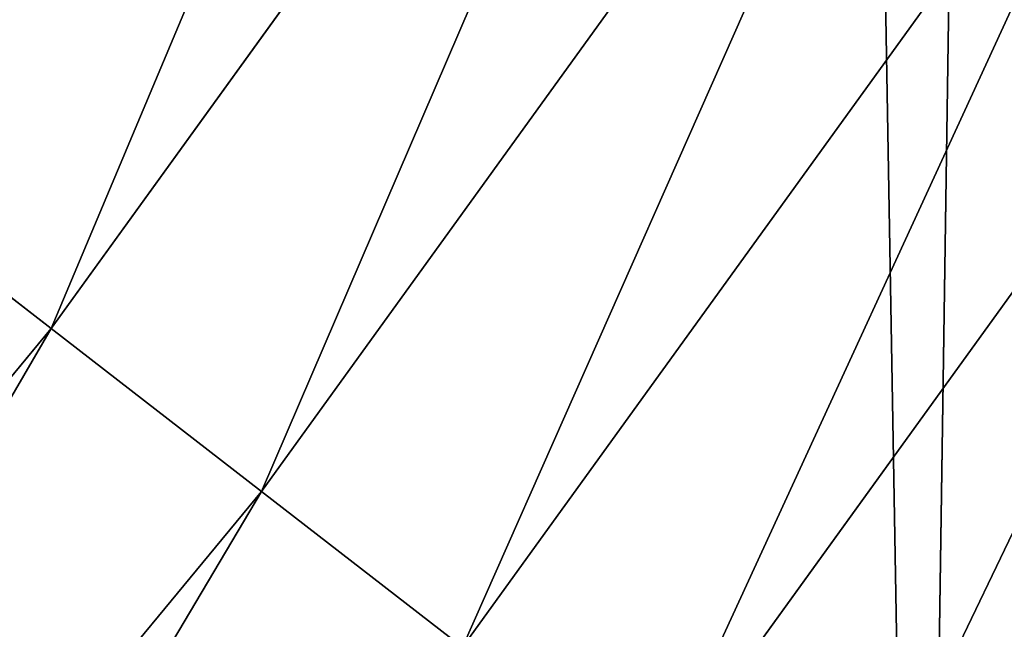
# Model space of a CAD drawing. Extents: x 2187 to 3984, y 1390 to 2039.
# Drawn here: x 3924 to 3933, y 1496 to 1501 of the extents above; entities that cross this region are included whole.
import ezdxf

# ---------------------------------------------------------------- set-up
doc = ezdxf.new("R2010")
doc.units = 0
doc.header["$LTSCALE"] = 25.4
doc.layers.get('0').update_dxf_attribs({"color": 13, "linetype": 'CONTINUOUS'})

msp = doc.modelspace()

# ---------------------------------------------------------------- linework, layer by layer
at = {"color": 0}
for p, q in [((3930.465092567801, 1506.781839663431, 459.6180095148613), (3924.372670539616, 1498.351191422083, 459.6180095148613)), ((3930.465092567801, 1506.781839663431, 459.6180095148613), (3924.372670539616, 1498.351191422083, 459.6180095148613)), ((3926.22228655627, 1496.920158988323, 458.9347795960336), (3932.359525499119, 1505.412824542498, 458.9347795960336)), ((3926.22228655627, 1496.920158988323, 458.9347795960336), (3932.359525499119, 1505.412824542498, 458.9347795960336)), ((3927.988624210715, 1495.553558326498, 457.9612932452021), (3934.168662201158, 1504.10544888407, 457.9612932452021)), ((3927.988624210715, 1495.553558326498, 457.9612932452021), (3934.168662201158, 1504.10544888407, 457.9612932452021)), ((3929.643289416419, 1494.273357703744, 456.7131993704971), (3935.863420587636, 1502.88072890636, 456.7131993704971)), ((3929.643289416419, 1494.273357703744, 456.7131993704971), (3935.863420587636, 1502.88072890636, 456.7131993704971)), ((3924.372670539616, 1498.351191422083, 459.6180095148613), (3922.469508956792, 1499.823651612299, 459.9999999999999)), ((3924.372670539616, 1498.351191422083, 459.6180095148613), (3922.469508956792, 1499.823651612299, 459.9999999999999)), ((3924.372670539616, 1498.351191422083, 459.6180095148613), (3915.41122527092, 1487.520135469714, 459.6180095148613)), ((3924.372670539616, 1498.351191422083, 459.6180095148613), (3915.41122527092, 1487.520135469714, 459.6180095148613)), ((3926.22228655627, 1496.920158988323, 458.9347795960336), (3924.372670539616, 1498.351191422083, 459.6180095148613)), ((3926.22228655627, 1496.920158988323, 458.9347795960336), (3924.372670539616, 1498.351191422083, 459.6180095148613)), ((3917.163287118506, 1485.971196310879, 458.9347795960336), (3926.22228655627, 1496.920158988323, 458.9347795960336)), ((3917.163287118506, 1485.971196310879, 458.9347795960336), (3926.22228655627, 1496.920158988323, 458.9347795960336)), ((3927.988624210715, 1495.553558326498, 457.9612932452021), (3926.22228655627, 1496.920158988323, 458.9347795960336)), ((3927.988624210715, 1495.553558326498, 457.9612932452021), (3926.22228655627, 1496.920158988323, 458.9347795960336))]:
    msp.add_line(p, q, dxfattribs=at)
at = {"color": 95}
msp.add_arc((3754.464681371949, 1629.807580783189), 229.8001152746743, 239.771179569038, 59.77117956903879, dxfattribs=at)
msp.add_arc((3754.464681371949, 1629.807580783189), 229.8001152746743, 239.771179569038, 59.77117956903879, dxfattribs=at)
msp.add_arc((3754.464681371949, 1629.807580783189), 229.8001152746743, 239.771179569038, 59.77117956903879, dxfattribs=at)
msp.add_arc((3754.464681371949, 1629.807580783189), 229.8001152746743, 239.771179569038, 59.77117956903879, dxfattribs=at)
msp.add_arc((3754.464681371949, 1629.807580783189), 229.8001152746743, 239.771179569038, 59.77117956903879, dxfattribs=at)
msp.add_arc((3754.464681371949, 1629.807580783189), 229.8001152746743, 239.771179569038, 59.77117956903879, dxfattribs=at)
msp.add_arc((3754.464681371949, 1629.807580783189), 229.8001152746743, 239.771179569038, 59.77117956903879, dxfattribs=at)
msp.add_arc((3754.464681371949, 1629.807580783189), 229.8001152746743, 239.771179569038, 59.77117956903879, dxfattribs=at)
msp.add_arc((3754.464681371949, 1629.807580783189), 229.8001152746743, 239.771179569038, 59.77117956903879, dxfattribs=at)
msp.add_arc((3754.464681371949, 1629.807580783189), 229.8001152746743, 239.771179569038, 59.77117956903879, dxfattribs=at)
msp.add_arc((3754.464681371949, 1629.807580783189), 229.8001152746743, 239.771179569038, 59.77117956903879, dxfattribs=at)
msp.add_arc((3754.464681371949, 1629.807580783189), 229.8001152746743, 239.771179569038, 59.77117956903879, dxfattribs=at)
msp.add_arc((3754.464681371949, 1629.807580783189), 229.8001152746743, 239.771179569038, 59.77117956903879, dxfattribs=at)
msp.add_arc((3754.464681371949, 1629.807580783189), 229.8001152746743, 239.771179569038, 59.77117956903879, dxfattribs=at)
msp.add_arc((3754.464681371949, 1629.807580783189), 229.8001152746743, 239.771179569038, 59.77117956903879, dxfattribs=at)
msp.add_arc((3754.464681371949, 1629.807580783189), 229.8001152746743, 239.771179569038, 59.77117956903879, dxfattribs=at)
msp.add_arc((3754.464681371949, 1629.807580783189), 229.8001152746743, 239.771179569038, 59.77117956903879, dxfattribs=at)
msp.add_arc((3754.464681371949, 1629.807580783189), 229.8001152746743, 239.771179569038, 59.77117956903879, dxfattribs=at)
msp.add_arc((3754.464681371949, 1629.807580783189), 229.8001152746743, 239.771179569038, 59.77117956903879, dxfattribs=at)
msp.add_arc((3754.464681371949, 1629.807580783189), 229.8001152746743, 239.771179569038, 59.77117956903879, dxfattribs=at)
msp.add_arc((3754.464681371949, 1629.807580783189), 229.8001152746743, 239.771179569038, 59.77117956903879, dxfattribs=at)
msp.add_arc((3754.464681371949, 1629.807580783189), 229.8001152746743, 239.771179569038, 59.77117956903879, dxfattribs=at)
msp.add_arc((3754.464681371949, 1629.807580783189), 229.8001152746743, 239.771179569038, 59.77117956903879, dxfattribs=at)
msp.add_arc((3754.464681371949, 1629.807580783189), 229.8001152746743, 239.771179569038, 59.77117956903879, dxfattribs=at)
msp.add_arc((3754.464681371949, 1629.807580783189), 229.8001152746743, 239.771179569038, 59.77117956903879, dxfattribs=at)
msp.add_arc((3754.464681371949, 1629.807580783189), 229.8001152746743, 239.771179569038, 59.77117956903879, dxfattribs=at)
msp.add_arc((3754.464681371949, 1629.807580783189), 229.8001152746743, 239.771179569038, 59.77117956903879, dxfattribs=at)
msp.add_arc((3754.464681371949, 1629.807580783189), 229.8001152746743, 239.771179569038, 59.77117956903879, dxfattribs=at)
msp.add_arc((3754.464681371949, 1629.807580783189), 229.8001152746743, 239.771179569038, 59.77117956903879, dxfattribs=at)
msp.add_arc((3754.464681371949, 1629.807580783189), 229.8001152746743, 239.771179569038, 59.77117956903879, dxfattribs=at)
msp.add_arc((3754.464681371949, 1629.807580783189), 229.8001152746743, 239.771179569038, 59.77117956903879, dxfattribs=at)
msp.add_arc((3754.464681371949, 1629.807580783189), 229.8001152746743, 239.771179569038, 59.77117956903879, dxfattribs=at)
msp.add_arc((3754.464681371949, 1629.807580783189), 229.8001152746743, 239.771179569038, 59.77117956903879, dxfattribs=at)
msp.add_arc((3754.464681371949, 1629.807580783189), 229.8001152746743, 239.771179569038, 59.77117956903879, dxfattribs=at)
msp.add_arc((3754.464681371949, 1629.807580783189), 229.8001152746743, 239.771179569038, 59.77117956903879, dxfattribs=at)
msp.add_arc((3754.464681371949, 1629.807580783189), 229.8001152746743, 239.771179569038, 59.77117956903879, dxfattribs=at)
msp.add_arc((3754.464681371949, 1629.807580783189), 229.8001152746743, 239.771179569038, 59.77117956903879, dxfattribs=at)
msp.add_arc((3754.464681371949, 1629.807580783189), 229.8001152746743, 239.771179569038, 59.77117956903879, dxfattribs=at)
msp.add_arc((3754.464681371949, 1629.807580783189), 229.8001152746743, 239.771179569038, 59.77117956903879, dxfattribs=at)
msp.add_arc((3754.464681371949, 1629.807580783189), 229.8001152746743, 239.771179569038, 59.77117956903879, dxfattribs=at)
msp.add_arc((3754.464681371949, 1629.807580783189), 229.8001152746743, 239.771179569038, 59.77117956903879, dxfattribs=at)
msp.add_arc((3754.464681371949, 1629.807580783189), 229.8001152746743, 239.771179569038, 59.77117956903879, dxfattribs=at)
msp.add_arc((3754.464681371949, 1629.807580783189), 229.8001152746743, 239.771179569038, 59.77117956903879, dxfattribs=at)
msp.add_arc((3754.464681371949, 1629.807580783189), 229.8001152746743, 239.771179569038, 59.77117956903879, dxfattribs=at)
msp.add_arc((3754.464681371949, 1629.807580783189), 229.8001152746743, 239.771179569038, 59.77117956903879, dxfattribs=at)
msp.add_arc((3754.464681371949, 1629.807580783189), 229.8001152746743, 239.771179569038, 59.77117956903879, dxfattribs=at)
msp.add_arc((3754.464681371949, 1629.807580783189), 229.8001152746743, 239.771179569038, 59.77117956903879, dxfattribs=at)
msp.add_arc((3754.464681371949, 1629.807580783189), 229.8001152746743, 239.771179569038, 59.77117956903879, dxfattribs=at)
msp.add_arc((3754.464681371949, 1629.807580783189), 229.8001152746743, 239.771179569038, 59.77117956903879, dxfattribs=at)
at = {"color": 0}
for centre, radius, start, end in [((3754.464681371949, 1629.807580783189), 229.8001152746743, 239.771179569038, 59.77117956903879), ((3754.464681371949, 1629.807580783189, 459.9999999999999), 212.4180875879361, 239.7711795690379, 59.771179569039)]:
    msp.add_arc(centre, radius, start, end, dxfattribs=at)
at = {"color": 109}
msp.add_arc((3754.464681371949, 1629.807580783189, 459.9999999999999), 212.4180875879361, 239.7711795690379, 59.771179569039, dxfattribs=at)
msp.add_arc((3754.464681371949, 1629.807580783189, 459.9999999999999), 212.4180875879361, 239.7711795690379, 59.771179569039, dxfattribs=at)
msp.add_arc((3754.464681371949, 1629.807580783189, 459.9999999999999), 212.4180875879361, 239.7711795690379, 59.771179569039, dxfattribs=at)
msp.add_arc((3754.464681371949, 1629.807580783189, 459.9999999999999), 212.4180875879361, 239.7711795690379, 59.771179569039, dxfattribs=at)
msp.add_arc((3754.464681371949, 1629.807580783189, 459.9999999999999), 212.4180875879361, 239.7711795690379, 59.771179569039, dxfattribs=at)
msp.add_arc((3754.464681371949, 1629.807580783189, 459.9999999999999), 212.4180875879361, 239.7711795690379, 59.771179569039, dxfattribs=at)
msp.add_arc((3754.464681371949, 1629.807580783189, 459.9999999999999), 212.4180875879361, 239.7711795690379, 59.771179569039, dxfattribs=at)
msp.add_arc((3754.464681371949, 1629.807580783189, 459.9999999999999), 212.4180875879361, 239.7711795690379, 59.771179569039, dxfattribs=at)
msp.add_arc((3754.464681371949, 1629.807580783189, 459.9999999999999), 212.4180875879361, 239.7711795690379, 59.771179569039, dxfattribs=at)
msp.add_arc((3754.464681371949, 1629.807580783189, 459.9999999999999), 212.4180875879361, 239.7711795690379, 59.771179569039, dxfattribs=at)
msp.add_arc((3754.464681371949, 1629.807580783189, 459.9999999999999), 212.4180875879361, 239.7711795690379, 59.771179569039, dxfattribs=at)
msp.add_arc((3754.464681371949, 1629.807580783189, 459.9999999999999), 212.4180875879361, 239.7711795690379, 59.771179569039, dxfattribs=at)
msp.add_arc((3754.464681371949, 1629.807580783189, 459.9999999999999), 212.4180875879361, 239.7711795690379, 59.771179569039, dxfattribs=at)
msp.add_arc((3754.464681371949, 1629.807580783189, 459.9999999999999), 212.4180875879361, 239.7711795690379, 59.771179569039, dxfattribs=at)
msp.add_arc((3754.464681371949, 1629.807580783189, 459.9999999999999), 212.4180875879361, 239.7711795690379, 59.771179569039, dxfattribs=at)
msp.add_arc((3754.464681371949, 1629.807580783189, 459.9999999999999), 212.4180875879361, 239.7711795690379, 59.771179569039, dxfattribs=at)
msp.add_arc((3754.464681371949, 1629.807580783189, 459.9999999999999), 212.4180875879361, 239.7711795690379, 59.771179569039, dxfattribs=at)
msp.add_arc((3754.464681371949, 1629.807580783189, 459.9999999999999), 212.4180875879361, 239.7711795690379, 59.771179569039, dxfattribs=at)
msp.add_arc((3754.464681371949, 1629.807580783189, 459.9999999999999), 212.4180875879361, 239.7711795690379, 59.771179569039, dxfattribs=at)
msp.add_arc((3754.464681371949, 1629.807580783189, 459.9999999999999), 212.4180875879361, 239.7711795690379, 59.771179569039, dxfattribs=at)
msp.add_arc((3754.464681371949, 1629.807580783189, 459.9999999999999), 212.4180875879361, 239.7711795690379, 59.771179569039, dxfattribs=at)
msp.add_arc((3754.464681371949, 1629.807580783189, 459.9999999999999), 212.4180875879361, 239.7711795690379, 59.771179569039, dxfattribs=at)
msp.add_arc((3754.464681371949, 1629.807580783189, 459.9999999999999), 212.4180875879361, 239.7711795690379, 59.771179569039, dxfattribs=at)
msp.add_arc((3754.464681371949, 1629.807580783189, 459.9999999999999), 212.4180875879361, 239.7711795690379, 59.771179569039, dxfattribs=at)
msp.add_arc((3754.464681371949, 1629.807580783189, 459.9999999999999), 212.4180875879361, 239.7711795690379, 59.771179569039, dxfattribs=at)
msp.add_arc((3754.464681371949, 1629.807580783189, 459.9999999999999), 212.4180875879361, 239.7711795690379, 59.771179569039, dxfattribs=at)
msp.add_arc((3754.464681371949, 1629.807580783189, 459.9999999999999), 212.4180875879361, 239.7711795690379, 59.771179569039, dxfattribs=at)
msp.add_arc((3754.464681371949, 1629.807580783189, 459.9999999999999), 212.4180875879361, 239.7711795690379, 59.771179569039, dxfattribs=at)
msp.add_arc((3754.464681371949, 1629.807580783189, 459.9999999999999), 212.4180875879361, 239.7711795690379, 59.771179569039, dxfattribs=at)
msp.add_arc((3754.464681371949, 1629.807580783189, 459.9999999999999), 212.4180875879361, 239.7711795690379, 59.771179569039, dxfattribs=at)
msp.add_arc((3754.464681371949, 1629.807580783189, 459.9999999999999), 212.4180875879361, 239.7711795690379, 59.771179569039, dxfattribs=at)
msp.add_arc((3754.464681371949, 1629.807580783189, 459.9999999999999), 212.4180875879361, 239.7711795690379, 59.771179569039, dxfattribs=at)
msp.add_arc((3754.464681371949, 1629.807580783189, 459.9999999999999), 212.4180875879361, 239.7711795690379, 59.771179569039, dxfattribs=at)
msp.add_arc((3754.464681371949, 1629.807580783189, 459.9999999999999), 212.4180875879361, 239.7711795690379, 59.771179569039, dxfattribs=at)
msp.add_arc((3754.464681371949, 1629.807580783189, 459.9999999999999), 212.4180875879361, 239.7711795690379, 59.771179569039, dxfattribs=at)
msp.add_arc((3754.464681371949, 1629.807580783189, 459.9999999999999), 212.4180875879361, 239.7711795690379, 59.771179569039, dxfattribs=at)
msp.add_arc((3754.464681371949, 1629.807580783189, 459.9999999999999), 212.4180875879361, 239.7711795690379, 59.771179569039, dxfattribs=at)
msp.add_arc((3754.464681371949, 1629.807580783189, 459.9999999999999), 212.4180875879361, 239.7711795690379, 59.771179569039, dxfattribs=at)
msp.add_arc((3754.464681371949, 1629.807580783189, 459.9999999999999), 212.4180875879361, 239.7711795690379, 59.771179569039, dxfattribs=at)
msp.add_arc((3754.464681371949, 1629.807580783189, 459.9999999999999), 212.4180875879361, 239.7711795690379, 59.771179569039, dxfattribs=at)
msp.add_arc((3754.464681371949, 1629.807580783189, 459.9999999999999), 212.4180875879361, 239.7711795690379, 59.771179569039, dxfattribs=at)
msp.add_arc((3754.464681371949, 1629.807580783189, 459.9999999999999), 212.4180875879361, 239.7711795690379, 59.771179569039, dxfattribs=at)
msp.add_arc((3754.464681371949, 1629.807580783189, 459.9999999999999), 212.4180875879361, 239.7711795690379, 59.771179569039, dxfattribs=at)
msp.add_arc((3754.464681371949, 1629.807580783189, 459.9999999999999), 212.4180875879361, 239.7711795690379, 59.771179569039, dxfattribs=at)
msp.add_arc((3754.464681371949, 1629.807580783189, 459.9999999999999), 212.4180875879361, 239.7711795690379, 59.771179569039, dxfattribs=at)
msp.add_arc((3754.464681371949, 1629.807580783189, 459.9999999999999), 212.4180875879361, 239.7711795690379, 59.771179569039, dxfattribs=at)
msp.add_arc((3754.464681371949, 1629.807580783189, 459.9999999999999), 212.4180875879361, 239.7711795690379, 59.771179569039, dxfattribs=at)
msp.add_arc((3754.464681371949, 1629.807580783189, 459.9999999999999), 212.4180875879361, 239.7711795690379, 59.771179569039, dxfattribs=at)

# ---------------------------------------------------------------- meshes
at = {"color": 0}
mesh = msp.add_polyface(dxfattribs=at)
corners = [(2200.848845892908, 1652.17604974355), (2200.219280990652, 1622.722215109807), (2200.061799867634, 1637.459226887199), (2201.320642138247, 1608.025571953846), (2202.577184925538, 1666.812209096993), (2203.361357581227, 1593.429689078464), (2205.239714849708, 1681.307561829299), (2206.3330415821, 1578.994544097202), (2208.825494758852, 1695.602543426849), (2210.223482853884, 1564.779454117118), (2213.319789914173, 1709.638412743994), (2215.016694738898, 1550.842831992067), (2218.704132292855, 1723.357493383024), (2220.692980901363, 1537.241946291756), (2224.956396477128, 1736.70341069886), (2227.229016263879, 1524.03268597291), (2232.050890572351, 1749.621323454563), (2234.597942855166, 1511.269330719556), (2239.958461780524, 1762.058149175734), (2242.769480175229, 1499.004327896161), (2248.646616195381, 1773.962782277795), (2251.710049624435, 1487.288077030161), (2258.07965232683, 1785.286304069794), (2261.382912485166, 1476.168722709493), (2268.218807806028, 1795.982183771799), (2271.748320889109, 1465.691956746154), (2279.022418668266, 1806.006469719856), (2282.763681149757, 1455.900830418746), (2290.446090559146, 1815.317969972802), (2294.38372878901, 1446.83557756554), (2302.442881160499, 1823.878421578787), (2306.560714538628, 1438.533449255), (2314.963493086438, 1831.65264780595), (2319.244600552212, 1431.028560713154), (2318.085321403912, 1833.632830110388), (2320.194685661134, 1834.831744599306), (2332.383266021444, 1424.351751136814), (2349.789913537813, 1851.33254293515), (2345.922721351677, 1418.530456968702), (2359.807330016756, 1413.588599155216), (2379.46162781114, 1867.043433478457), (2373.980037181436, 1409.546484850139), (2388.382604151943, 1406.42072396818), (2409.466653448354, 1882.107999389621), (2402.955847691252, 1404.224160931278), (2417.639883215711, 1402.965821888111), (2439.790913962244, 1896.519173313587), (2432.374370873631, 1402.650877623721), (2447.098763494691, 1403.280622311647), (2470.420183100514, 1910.270194426088), (2461.752555391239, 1404.852468195885), (2476.275530989141, 1407.359956224537), (2501.340091519836, 1923.354611605404), (2490.608012266497, 1410.792782591439), (2504.691103983433, 1415.136841076711), (2532.53613352704, 1935.766286458809), (2518.46693569527, 1420.374281012238), (2531.878899554596, 1426.483580633899), (2544.871882925056, 1433.439635519108), (2563.993673884272, 1947.499396202339), (2547.210451679393, 1434.785929259384), (2550.28039250249, 1436.541626540081), (2551.986041964599, 1437.510477387553), (2675.245230104387, 1497.46914327176), (2595.697954675026, 1958.548436392449), (2627.634102227499, 1968.908223508417), (2659.787134092496, 1978.573897384039), (2692.141966072209, 1987.540923487805), (2810.4196389497, 1542.981079527278), (2724.683419296821, 1995.805095050163), (2757.396227345435, 2003.362535037091), (2790.265043408169, 2010.209697968944), (2823.27444748591, 2016.343371583804), (2950.336514895362, 1570.451687064309), (2856.408953624425, 2021.760678344451), (2889.653017179345, 2026.459076788325), (2922.991042108844, 2030.436362719808), (2956.40738829028, 2033.690670244339), (3092.642016370937, 1579.42446270121), (2989.88637885752, 2036.220472643738), (3023.412307555628, 2038.024583092438), (3056.969446109194, 2039.102155214314), (3090.542051601115, 2039.452683479717), (3124.114373858166, 2039.076003442628), (3234.901256791653, 1569.745879759098), (3157.670662839972, 2037.972291817851), (3191.195176028003, 2036.142066398041), (3224.672185810924, 2033.586185810869), (3258.085986863042, 2030.305849116137), (3374.680141112196, 1541.58154147553), (3291.420903512267, 2026.302595243294), (3324.661297094159, 2021.578302269463), (3357.791573288574, 2016.13518653833), (3390.796189435639, 2009.975801620432), (3509.627121243381, 1495.39962183288), (3423.659661827275, 2003.103037115112), (3456.366572971289, 1995.520117294978), (3488.901578824266, 1987.230599593204), (3521.249415990028, 1978.238372934642), (3632.56639787139, 1434.840584044946), (3553.394908880267, 1968.547655911367), (3585.322976834003, 1958.162994803594), (3617.01864119246, 1947.08926144683), (3648.467032326194, 1935.331650946309), (3637.371728466466, 1432.069071645144), (3638.770750956428, 1431.255301911194), (3651.729744729603, 1424.250713290646), (3679.653396610861, 1922.895679239796), (3665.110898394016, 1418.090801930435), (3678.85922591901, 1412.800880227636), (3692.918232477782, 1408.402685605211), (3710.563103348842, 1909.787180509818), (3707.230146596731, 1404.914291188274), (3721.736157550847, 1402.350031537741), (3741.181651632936, 1896.012304446675), (3736.376657029589, 1400.72044374655), (3751.091484080225, 1400.032224140478), (3771.494677149392, 1881.577513363332), (3765.82017232208, 1400.288200761511), (3780.502198415877, 1401.487321746806), (3801.487958916669, 1866.489579163756), (3795.077230767109, 1403.624659651023), (3809.485377441512, 1406.691431694257), (3831.145117568284, 1850.756804739072), (3823.667432273864, 1410.675035852361), (3837.565118158815, 1415.55910264137), (3860.092639962409, 1834.583260290783), (3851.121326524024, 1421.323562383217), (3864.280352001516, 1427.944727676352), (3870.158611787467, 1828.359859655185), (3876.988121333002, 1435.395390732349), (3882.642194384294, 1820.539377131422), (3889.192415568493, 1443.644935178549), (3894.599068086164, 1811.935136744621), (3900.843084645164, 1452.6594618673), (3905.980099534291, 1802.582495164138), (3911.892253464715, 1462.401928174829), (3916.738521629235, 1792.519884400359), (3922.29451862243, 1472.832300217326), (3926.830125706932, 1781.788653879339), (3932.007134979493, 1483.90771735876), (3936.213443201586, 1770.432900529128), (3940.990191311946, 1495.582668334428), (3944.849916048893, 1758.499287576045), (3949.20677431446, 1507.809178266501), (3952.704055129409, 1746.036852795465), (3956.623120285026, 1520.537005803091), (3959.743586100944, 1733.096807005086), (3963.208753867249, 1533.713849570738), (3965.939582020759, 1719.732323628692), (3968.936613280125, 1547.285563091978), (3971.266582212584, 1705.998320195149), (3973.783161520706, 1561.196377284829), (3975.702696889993, 1691.9512326705), (3977.728483082687, 1575.389129629911), (3979.229697106232, 1677.648783550474), (3980.756365793506, 1589.805499063504), (3981.833089660877, 1663.149744666372), (3982.854367433621, 1604.386245631302), (3983.50217665549, 1648.513695679002), (3984.013866864275, 1619.071453918098), (3984.230099453595, 1633.800779253075)]
mesh.append_faces([[corners[k] for k in face] for face in [(0, 1, 2), (160, 159, 161)]], dxfattribs={"vtx0": -1, "color": 0})
mesh.append_faces([[corners[k] for k in face] for face in [(1, 0, 3), (3, 4, 5), (5, 6, 7), (7, 8, 9), (9, 10, 11), (11, 12, 13), (13, 14, 15), (15, 16, 17), (17, 18, 19), (19, 20, 21), (21, 22, 23), (23, 24, 25), (25, 26, 27), (27, 28, 29), (29, 30, 31), (31, 32, 33), (33, 35, 36), (36, 37, 38), (38, 37, 39), (39, 40, 41), (41, 40, 42), (42, 43, 44), (44, 43, 45), (45, 46, 47), (47, 46, 48), (48, 49, 50), (50, 49, 51), (51, 52, 53), (53, 52, 54), (54, 55, 56), (56, 55, 57), (57, 55, 58), (58, 59, 60), (60, 59, 61), (61, 59, 62), (62, 59, 63), (63, 67, 68), (68, 72, 73), (73, 77, 78), (78, 83, 84), (84, 88, 89), (89, 93, 94), (94, 98, 99), (99, 103, 104), (104, 103, 105), (105, 103, 106), (106, 107, 108), (108, 107, 109), (109, 107, 110), (110, 111, 112), (112, 111, 113), (113, 114, 115), (115, 114, 116), (116, 117, 118), (118, 117, 119), (119, 120, 121), (121, 120, 122), (122, 123, 124), (124, 123, 125), (125, 126, 127), (127, 126, 128), (128, 129, 130), (130, 131, 132), (132, 133, 134), (134, 135, 136), (136, 137, 138), (138, 139, 140), (140, 141, 142), (142, 143, 144), (144, 145, 146), (146, 147, 148), (148, 149, 150), (150, 151, 152), (152, 153, 154), (154, 155, 156), (156, 157, 158), (158, 159, 160)]], dxfattribs={"vtx0": -1, "vtx1": -1, "color": 0})
mesh.append_faces([[corners[k] for k in face] for face in [(3, 0, 4), (5, 4, 6), (7, 6, 8), (9, 8, 10), (11, 10, 12), (13, 12, 14), (15, 14, 16), (17, 16, 18), (19, 18, 20), (21, 20, 22), (23, 22, 24), (25, 24, 26), (27, 26, 28), (29, 28, 30), (31, 30, 32), (33, 32, 34), (33, 34, 35), (36, 35, 37), (39, 37, 40), (42, 40, 43), (45, 43, 46), (48, 46, 49), (51, 49, 52), (54, 52, 55), (58, 55, 59), (63, 59, 64), (63, 64, 65), (63, 65, 66), (63, 66, 67), (68, 67, 69), (68, 69, 70), (68, 70, 71), (68, 71, 72), (73, 72, 74), (73, 74, 75), (73, 75, 76), (73, 76, 77), (78, 77, 79), (78, 79, 80), (78, 80, 81), (78, 81, 82), (78, 82, 83), (84, 83, 85), (84, 85, 86), (84, 86, 87), (84, 87, 88), (89, 88, 90), (89, 90, 91), (89, 91, 92), (89, 92, 93), (94, 93, 95), (94, 95, 96), (94, 96, 97), (94, 97, 98), (99, 98, 100), (99, 100, 101), (99, 101, 102), (99, 102, 103), (106, 103, 107), (110, 107, 111), (113, 111, 114), (116, 114, 117), (119, 117, 120), (122, 120, 123), (125, 123, 126), (128, 126, 129), (130, 129, 131), (132, 131, 133), (134, 133, 135), (136, 135, 137), (138, 137, 139), (140, 139, 141), (142, 141, 143), (144, 143, 145), (146, 145, 147), (148, 147, 149), (150, 149, 151), (152, 151, 153), (154, 153, 155), (156, 155, 157), (158, 157, 159)]], dxfattribs={"vtx0": -1, "vtx2": -1, "color": 0})
mesh = msp.add_polyface(dxfattribs=at)
corners = [(3442.283997554392, 1739.263749923012, 459.9999999999997), (3516.657170568332, 1666.750872798369, 459.9999999999997), (3427.999552022337, 1696.07157678522, 459.9999999999997), (3521.95677807924, 1712.914497011752, 459.9999999999997), (3462.761949545205, 1801.183356526549, 459.9999999999997), (3530.799530075273, 1739.652508954187, 459.9999999999997), (3451.126749550425, 1766.001761865447, 459.9999999999997), (3548.388538397316, 1772.865069770019, 459.9999999999997), (2217.846361109057, 1646.446030791162, 459.9999999999999), (2217.846361109052, 1618.646252533895, 459.9999999999999), (2217.391325853872, 1632.546141662524, 459.9999999999999), (2219.209518343801, 1604.805884864464, 459.9999999999999), (2219.209518343795, 1660.286398460594, 459.9999999999999), (2221.474960309539, 1674.007978091652, 459.9999999999999), (2221.474960309537, 1591.084305233398, 459.9999999999999), (2224.63298603598, 1577.540271551267, 459.9999999999999), (2224.632986035976, 1687.552011773791, 459.9999999999999), (2228.67007237214, 1700.860501875454, 459.9999999999999), (2228.670072372136, 1564.2317814496, 459.9999999999999), (2233.568931894551, 1551.215823926178, 459.9999999999999), (2233.568931894545, 1713.876459398874, 459.9999999999999), (2239.308586934615, 1726.544148015695, 459.9999999999999), (2239.308586934622, 1538.548135309367, 459.9999999999999), (2245.864459408329, 1738.809322738467, 459.9999999999999), (2245.864459408338, 1526.282960586585, 459.9999999999999), (2253.208476063249, 1750.619462206061, 459.9999999999999), (2253.208476063255, 1514.472821119002, 459.9999999999999), (2261.309188692604, 1761.923993588134, 459.9999999999999), (2255.457651987695, 1511.334099751512, 459.9999999999999), (2261.30918869261, 1503.168289736929, 459.9999999999999), (2270.131908801266, 1772.674509145811, 459.9999999999999), (2270.131908801267, 1492.417774179245, 459.9999999999999), (2279.638856147244, 1782.824973521031, 459.9999999999999), (2279.638856147249, 1482.267309804026, 459.9999999999999), (2289.789320522467, 1792.331920867003, 459.9999999999999), (2289.789320522463, 1472.760362458052, 459.9999999999999), (2300.539836080146, 1463.93764234939, 459.9999999999999), (2300.539836080141, 1801.154640975669, 459.9999999999999), (2311.844367462217, 1809.25535360502, 459.9999999999999), (2311.844367462223, 1455.836929720035, 459.9999999999999), (2323.650689965219, 1816.605981436548, 459.9999999999999), (2323.654506929814, 1448.492913065106, 459.9999999999999), (2327.001107485049, 1818.70685169139, 459.9999999999999), (2335.91968165258, 1441.937040591406, 459.9999999999999), (2328.721677520954, 1819.684784420733, 459.9999999999999), (2358.090067331393, 1836.059109353449, 459.9999999999999), (2348.587370269401, 1436.197385551327, 459.9999999999999), (2361.603327792822, 1431.298526028925, 459.9999999999999), (2387.429037805216, 1851.59381521916, 459.9999999999999), (2374.91181789449, 1427.261439692764, 459.9999999999999), (2388.455851576626, 1424.103413966318, 459.9999999999999), (2417.097581830933, 1866.489444450329, 459.9999999999999), (2402.177431207685, 1421.837972000578, 459.9999999999999), (2416.01779887711, 1420.474814765837, 459.9999999999999), (2429.917688005752, 1420.019779510649, 459.9999999999999), (2447.081780777518, 1880.739008946456, 459.9999999999999), (2443.817577134381, 1420.474814765839, 459.9999999999999), (2457.657944803817, 1421.837972000577, 459.9999999999999), (2477.367567928355, 1894.335823700339, 459.9999999999999), (2471.379524434875, 1424.103413966321, 459.9999999999999), (2484.923558117012, 1427.261439692765, 459.9999999999999), (2507.940735080459, 1907.273509934269, 459.9999999999999), (2498.232048218679, 1431.298526028926, 459.9999999999999), (2511.248005742098, 1436.197385551325, 459.9999999999999), (2538.78693921004, 1919.545998092534, 459.9999999999999), (2523.915694358914, 1441.937040591403, 459.9999999999999), (2536.180869081687, 1448.492913065107, 459.9999999999999), (2538.559636803945, 1449.862364690843, 459.9999999999999), (2541.673201898981, 1451.643010666003, 459.9999999999999), (2569.891709201358, 1931.147530688883, 459.9999999999999), (2543.883496020743, 1452.898512092645, 459.9999999999999), (2591.616249596469, 1781.831288206442, 459.9999999999999), (2668.643271221657, 1513.587129225, 459.9999999999999), (2601.795636203003, 1755.450791205607, 459.9999999999999), (2648.067878926235, 1773.305763680774, 459.9999999999999), (2698.061801856707, 1643.743484055711, 459.9999999999999), (2805.952932988247, 1559.817984806097, 459.9999999999999), (2729.548201502861, 1655.893074521572, 459.9999999999999), (2761.125412562416, 1986.384210502874, 459.9999999999999), (2793.625631966353, 1993.154588150642, 459.9999999999999), (2826.264862806683, 1999.219477675554, 459.9999999999999), (2888.345950758541, 1695.266636403343, 460.0000000000001), (2948.105679357425, 1587.727572405347, 459.9999999999999), (2867.107156824412, 1861.061360066826, 460.0000000000001), (2859.027792791372, 2004.576033809594, 459.9999999999999), (2921.821556627839, 1699.554960417328, 460.0000000000001), (2929.780994499871, 1770.449311609472, 460.0000000000001), (2936.83069404796, 1769.929903032491, 460.0000000000001), (2942.345168990018, 1767.935018186921, 460.0000000000001), (2947.779736910191, 1764.320608705527, 460.0000000000001), (2968.544359682575, 1742.209073169544, 460.0000000000001), (3092.685221471074, 1596.8437329165, 459.9999999999999), (2997.367856359913, 1709.232664611053, 460.0000000000001), (3037.402871487382, 1714.36126833048, 460.0000000000001), (3057.339164794437, 2021.723040321273, 459.9999999999999), (3090.53528120967, 2022.069637701329, 459.9999999999999), (3123.731117566278, 2021.697181820134, 459.9999999999999), (3147.512659632597, 1714.609526499825, 460.0000000000001), (3237.217763278624, 1587.010486305724, 459.9999999999999), (3274.05682422045, 1702.424709336576, 460.0000000000001), (3379.230312917752, 1558.396082148826, 459.9999999999999), (3276.756061744506, 1730.457362837209, 460.0000000000001), (3284.18944367908, 1840.964590366684, 460.0000000000001), (3286.899609290278, 1869.110736391617, 460.0000000000001), (3289.161442500768, 2009.067016857024, 459.9999999999999), (3322.0290724885, 2004.395702931846, 459.9999999999999), (3354.787819964422, 1999.013627253634, 459.9999999999999), (3387.422316566769, 1992.923314756739, 459.9999999999999), (3387.114486119574, 1679.930546991865, 459.9999999999997), (3439.598188249884, 1838.62660167859, 459.9999999999997), (3419.91725222447, 1986.127622636031, 459.9999999999999), (3452.257382339803, 1978.629739006561, 459.9999999999999), (3557.267091008722, 1799.711332772968, 459.9999999999997), (3484.427534940129, 1970.433181407823, 459.9999999999999), (3516.412617795672, 1961.541795153588, 459.9999999999999), (3548.197625499829, 1951.959751527897, 459.9999999999999), (3579.767646508794, 1941.691545828183, 459.9999999999999), (3516.308953442381, 1511.484659934871, 459.9999999999999), (3507.814418572296, 1640.012860855923, 459.9999999999997), (3640.757801689311, 1450.182017603124, 459.9999999999999), (3611.107870137094, 1930.741995256339, 459.9999999999999), (3642.20359350591, 1919.116236658776, 459.9999999999999), (3646.083767455644, 1447.110224753441, 459.9999999999999), (3673.040228440628, 1906.819724116571, 459.9999999999999), (3647.52181315353, 1446.273750463721, 459.9999999999999), (3659.754472865961, 1439.672312252418, 459.9999999999999), (3672.392696231381, 1433.885062451061, 459.9999999999999), (3685.382364437101, 1428.93678295177, 459.9999999999999), (3703.603308314829, 1893.858226386704, 459.9999999999999), (3698.667853729644, 1424.848663047044, 459.9999999999999), (3712.192273604231, 1421.638208693927, 459.9999999999999), (3733.87849483703, 1880.237824195772, 459.9999999999999), (3725.897710418664, 1419.319167550841, 459.9999999999999), (3739.7254753884, 1417.901470107984, 459.9999999999999), (3763.851584777406, 1865.96490738723, 459.9999999999999), (3753.61635590096, 1417.391187163455, 459.9999999999999), (3767.510869073423, 1417.790503827171, 459.9999999999999), (3793.508516630997, 1851.046171923727, 459.9999999999999), (3781.349516467263, 1419.097710163855, 459.9999999999999), (3795.073038869789, 1421.307208515306, 459.9999999999999), (3822.83219906688, 1835.490302715748, 459.9999999999999), (3808.6226700512, 1424.409537470367, 459.9999999999999), (3821.940388410599, 1428.391412380176, 459.9999999999999), (3834.969165433403, 1433.235782245055, 459.9999999999999), (3851.284870838027, 1819.593240946599, 459.9999999999999), (3847.653209896185, 1438.921902729533, 459.9999999999999), (3859.938206773261, 1445.425424992732, 459.9999999999999), (3861.409408112833, 1813.344600672501, 459.9999999999999), (3871.771549821974, 1452.718499953894, 459.9999999999999), (3873.18226352291, 1805.954052853295, 459.9999999999999), (3883.102566850714, 1460.769897546375, 459.9999999999999), (3884.448610542832, 1797.812408368033, 459.9999999999999), (3893.882736704984, 1469.545140449609, 459.9999999999999), (3895.158346422556, 1788.951341418481, 459.9999999999999), (3904.065897042464, 1479.006651726295, 459.9999999999999), (3905.265610428839, 1779.408796453699, 459.9999999999999), (3913.608442007241, 1489.113915732581, 459.9999999999999), (3914.727121705519, 1769.225636116214, 459.9999999999999), (3922.469508956792, 1499.823651612299, 459.9999999999999), (3923.502364608768, 1758.44546626195, 459.9999999999999), (3928.515816640442, 1508.190487167024, 459.9999999999999), (3931.553762201249, 1747.114449233213, 459.9999999999999), (3930.61115344205, 1511.089998632223, 459.9999999999999), (3937.998511691412, 1522.864712564767, 459.9999999999999), (3938.846837162399, 1735.281106184496, 459.9999999999999), (3944.59994990272, 1535.097372277198, 459.9999999999999), (3945.350359425602, 1722.996109307421, 459.9999999999999), (3950.387199704071, 1547.735595642623, 459.9999999999999), (3951.036479910077, 1710.312064844649, 459.9999999999999), (3955.335479203362, 1560.725263848337, 459.9999999999999), (3955.880849774966, 1697.283287821838, 459.9999999999999), (3959.423599108091, 1574.010753140881, 459.9999999999999), (3959.862724684765, 1683.965569462435, 459.9999999999999), (3962.634053461211, 1587.535173015471, 459.9999999999999), (3962.965053639828, 1670.415938281024, 459.9999999999999), (3964.953094604297, 1601.2406098299, 459.9999999999999), (3965.174551991277, 1656.692415878501, 459.9999999999999), (3966.370792047146, 1615.068374799635, 459.9999999999999), (3966.481758327961, 1642.853768484663, 459.9999999999999), (3966.881074991685, 1628.959255312194, 459.9999999999999), (2601.240452635773, 1942.072665007569, 459.9999999999999), (2715.540761717314, 1829.649777708902, 459.9999999999999), (2632.818462637439, 1952.316275656776, 459.9999999999999), (2664.610924772971, 1961.873556973057, 459.9999999999999), (2696.6029240014, 1970.740025275932, 459.9999999999999), (2728.779451671407, 1978.9115209713, 459.9999999999999), (2725.720148323847, 1803.269280708067, 459.9999999999999), (2679.554278572389, 1785.455354146635, 459.9999999999999), (2919.740752761619, 1769.637292285065, 460.0000000000001), (2912.955156977301, 1768.768037417366, 460.0000000000001), (2891.899051596412, 2009.221743590609, 459.9999999999999), (2937.564259718239, 1870.087123109774, 460.0000000000001), (2924.863218076723, 2013.154427541216, 459.9999999999999), (2957.904827500742, 2016.372240691325, 459.9999999999999), (2960.651120327605, 1871.909495158361, 460.0000000000001), (2991.008378805449, 2018.873673443638, 459.9999999999999), (2976.757868511886, 1870.567448173758, 460.0000000000001), (2988.395691123328, 1865.750452203366, 460.0000000000001), (2998.075775014182, 1857.147977294536, 460.0000000000001), (3024.158341868605, 2020.65755228186, 459.9999999999999), (3005.072532298775, 1845.601035461144, 460.0000000000001), (3008.660375091425, 1831.95063871713, 460.0000000000001), (3009.117907882467, 1822.939042467265, 460.0000000000001), (3013.015729194804, 1744.112664547086, 460.0000000000001), (3194.416856962494, 1849.608707295948, 460.0000000000001), (3274.395726521783, 1804.680564763933, 460.0000000000001), (3190.865228641369, 1812.723636900391, 460.0000000000001), (3156.911100447597, 2020.605847410782, 459.9999999999999), (3163.533235382662, 1880.989567114892, 460.0000000000001), (3190.059663874453, 2018.79614645931, 459.9999999999999), (3223.161256607706, 2016.268927964588, 459.9999999999999), (3256.200349443929, 2013.025377539951, 459.9999999999999), (3188.165991117314, 1784.690983399771, 460.0000000000001), (3183.805684347684, 1739.407466206447, 460.0000000000001), (3271.696488997728, 1776.647911263312, 460.0000000000001), (2980.764344386426, 1783.658257413107, 460.0000000000001), (2981.565157950915, 1774.82713857799, 460.0000000000001), (2970.804215382937, 1780.201893487097, 460.0000000000001), (2989.223383895583, 1788.06463466736, 460.0000000000001), (2990.511470058631, 1768.587703738087, 460.0000000000001), (2996.181333910422, 1793.421025249836, 460.0000000000001), (3000.157033281468, 1759.133056537681, 460.0000000000001), (3001.638194430917, 1799.727429160565, 460.0000000000001), (3005.606817552207, 1806.827437688981, 460.0000000000001), (3008.100055369394, 1814.564642124548, 460.0000000000001)]
mesh.append_faces([[corners[k] for k in face] for face in [(0, 1, 2), (4, 5, 6), (8, 9, 10), (177, 178, 179), (186, 77, 187), (188, 85, 189), (204, 205, 206), (212, 101, 213), (215, 216, 217)]], dxfattribs={"vtx0": -1, "color": 0})
mesh.append_faces([[corners[k] for k in face] for face in [(9, 8, 11), (11, 13, 14), (14, 13, 15), (15, 17, 18), (18, 17, 19), (19, 21, 22), (22, 23, 24), (24, 25, 26), (26, 27, 28), (28, 27, 29), (29, 30, 31), (31, 32, 33), (33, 34, 35), (35, 34, 36), (36, 38, 39), (39, 40, 41), (41, 42, 43), (43, 45, 46), (46, 45, 47), (47, 48, 49), (49, 48, 50), (50, 51, 52), (52, 51, 53), (53, 51, 54), (54, 55, 56), (56, 55, 57), (57, 58, 59), (59, 58, 60), (60, 61, 62), (62, 61, 63), (63, 64, 65), (65, 64, 66), (66, 64, 67), (67, 64, 68), (68, 69, 70), (70, 71, 72), (72, 75, 76), (76, 81, 82), (81, 80, 83), (82, 90, 91), (91, 97, 98), (98, 99, 100), (108, 107, 109), (109, 111, 112), (117, 1, 119), (119, 121, 122), (122, 123, 124), (124, 123, 125), (125, 123, 126), (126, 123, 127), (127, 128, 129), (129, 128, 130), (130, 131, 132), (132, 131, 133), (133, 134, 135), (135, 134, 136), (136, 137, 138), (138, 137, 139), (139, 140, 141), (141, 140, 142), (142, 140, 143), (143, 144, 145), (145, 144, 146), (146, 147, 148), (148, 149, 150), (150, 151, 152), (152, 153, 154), (154, 155, 156), (156, 157, 158), (158, 159, 160), (160, 161, 162), (162, 161, 163), (163, 164, 165), (165, 166, 167), (167, 168, 169), (169, 170, 171), (171, 172, 173), (173, 174, 175), (175, 176, 177), (180, 71, 69), (71, 180, 181), (181, 185, 186), (190, 83, 84), (83, 190, 191), (191, 193, 194), (194, 195, 196), (196, 195, 197), (197, 195, 198), (198, 199, 200), (200, 199, 201), (201, 199, 202), (203, 199, 93), (207, 97, 96), (97, 207, 208), (208, 209, 103), (216, 218, 219), (219, 220, 221), (221, 222, 203)]], dxfattribs={"vtx0": -1, "vtx1": -1, "color": 0})
mesh.append_faces([[corners[k] for k in face] for face in [(70, 69, 71), (76, 77, 78), (76, 80, 81), (82, 85, 86), (91, 93, 94), (91, 96, 97), (100, 101, 102), (100, 103, 104), (100, 107, 108), (119, 1, 3), (119, 5, 7), (119, 112, 116), (77, 186, 185), (202, 199, 203), (205, 102, 101)]], dxfattribs={"vtx0": -1, "vtx1": -1, "vtx2": -1, "color": 0})
mesh.append_faces([[corners[k] for k in face] for face in [(1, 0, 3), (5, 4, 7), (11, 8, 12), (11, 12, 13), (15, 13, 16), (15, 16, 17), (19, 17, 20), (19, 20, 21), (22, 21, 23), (24, 23, 25), (26, 25, 27), (29, 27, 30), (31, 30, 32), (33, 32, 34), (36, 34, 37), (36, 37, 38), (39, 38, 40), (41, 40, 42), (43, 42, 44), (43, 44, 45), (47, 45, 48), (50, 48, 51), (54, 51, 55), (57, 55, 58), (60, 58, 61), (63, 61, 64), (68, 64, 69), (72, 71, 73), (72, 73, 74), (72, 74, 75), (76, 75, 77), (76, 78, 79), (76, 79, 80), (83, 80, 84), (82, 81, 85), (82, 86, 87), (82, 87, 88), (82, 88, 89), (82, 89, 90), (91, 90, 92), (91, 92, 93), (91, 94, 95), (91, 95, 96), (98, 97, 99), (100, 99, 101), (100, 102, 103), (100, 104, 105), (100, 105, 106), (100, 106, 107), (109, 107, 110), (109, 110, 111), (112, 111, 113), (112, 113, 114), (112, 114, 115), (112, 115, 116), (108, 117, 100), (117, 108, 118), (117, 118, 1), (119, 3, 5), (119, 7, 112), (119, 116, 120), (119, 120, 121), (122, 121, 123), (127, 123, 128), (130, 128, 131), (133, 131, 134), (136, 134, 137), (139, 137, 140), (143, 140, 144), (146, 144, 147), (148, 147, 149), (150, 149, 151), (152, 151, 153), (154, 153, 155), (156, 155, 157), (158, 157, 159), (160, 159, 161), (163, 161, 164), (165, 164, 166), (167, 166, 168), (169, 168, 170), (171, 170, 172), (173, 172, 174), (175, 174, 176), (177, 176, 178), (181, 180, 182), (181, 182, 183), (181, 183, 184), (181, 184, 185), (77, 185, 78), (85, 188, 86), (191, 190, 192), (191, 192, 193), (194, 193, 195), (198, 195, 199), (93, 199, 94), (205, 204, 102), (208, 207, 209), (103, 209, 210), (103, 210, 211), (103, 211, 104), (101, 212, 214), (101, 214, 205), (216, 215, 218), (219, 218, 220), (221, 220, 222), (203, 222, 223), (203, 223, 224), (203, 224, 202)]], dxfattribs={"vtx0": -1, "vtx2": -1, "color": 0})
at = {"color": 109}
mesh = msp.add_polyface(dxfattribs=at)
corners = [(3924.372670539616, 1498.351191422083, 459.6180095148613), (3928.515816640442, 1508.190487167024, 459.9999999999999), (3922.469508956792, 1499.823651612299, 459.9999999999999), (3930.465092567801, 1506.781839663431, 459.6180095148613), (3930.61115344205, 1511.089998632223, 459.9999999999999), (3932.606543713944, 1509.745163815251, 459.6180095148613)]
mesh.append_faces([[corners[k] for k in face] for face in [(0, 1, 2), (4, 3, 5)]], dxfattribs={"vtx0": -1, "color": 109})
mesh.append_faces([[corners[k] for k in face] for face in [(1, 3, 4)]], dxfattribs={"vtx0": -1, "vtx1": -1, "color": 109})
mesh.append_faces([[corners[k] for k in face] for face in [(1, 0, 3)]], dxfattribs={"vtx0": -1, "vtx2": -1, "color": 109})
mesh = msp.add_polyface(dxfattribs=at)
corners = [(3926.22228655627, 1496.920158988323, 458.9347795960336), (3930.465092567801, 1506.781839663431, 459.6180095148613), (3924.372670539616, 1498.351191422083, 459.6180095148613), (3932.359525499119, 1505.412824542498, 458.9347795960336), (3932.606543713944, 1509.745163815251, 459.6180095148613), (3934.545793559925, 1508.438166007143, 458.9347795960336)]
mesh.append_faces([[corners[k] for k in face] for face in [(0, 1, 2), (4, 3, 5)]], dxfattribs={"vtx0": -1, "color": 109})
mesh.append_faces([[corners[k] for k in face] for face in [(1, 3, 4)]], dxfattribs={"vtx0": -1, "vtx1": -1, "color": 109})
mesh.append_faces([[corners[k] for k in face] for face in [(1, 0, 3)]], dxfattribs={"vtx0": -1, "vtx2": -1, "color": 109})
mesh = msp.add_polyface(dxfattribs=at)
corners = [(3927.988624210715, 1495.553558326498, 457.9612932452021), (3932.359525499119, 1505.412824542498, 458.9347795960336), (3926.22228655627, 1496.920158988323, 458.9347795960336), (3934.168662201158, 1504.10544888407, 457.9612932452021), (3934.545793559925, 1508.438166007143, 458.9347795960336), (3936.397729309557, 1507.190015352115, 457.9612932452021)]
mesh.append_faces([[corners[k] for k in face] for face in [(0, 1, 2), (4, 3, 5)]], dxfattribs={"vtx0": -1, "color": 109})
mesh.append_faces([[corners[k] for k in face] for face in [(1, 3, 4)]], dxfattribs={"vtx0": -1, "vtx1": -1, "color": 109})
mesh.append_faces([[corners[k] for k in face] for face in [(1, 0, 3)]], dxfattribs={"vtx0": -1, "vtx2": -1, "color": 109})
mesh = msp.add_polyface(dxfattribs=at)
corners = [(3929.643289416419, 1494.273357703744, 456.7131993704971), (3934.168662201158, 1504.10544888407, 457.9612932452021), (3927.988624210715, 1495.553558326498, 457.9612932452021), (3935.863420587636, 1502.88072890636, 456.7131993704971), (3936.397729309557, 1507.190015352115, 457.9612932452021), (3938.132580876812, 1506.020776019448, 456.7131993704971)]
mesh.append_faces([[corners[k] for k in face] for face in [(0, 1, 2), (4, 3, 5)]], dxfattribs={"vtx0": -1, "color": 109})
mesh.append_faces([[corners[k] for k in face] for face in [(1, 3, 4)]], dxfattribs={"vtx0": -1, "vtx1": -1, "color": 109})
mesh.append_faces([[corners[k] for k in face] for face in [(1, 0, 3)]], dxfattribs={"vtx0": -1, "vtx2": -1, "color": 109})
mesh = msp.add_polyface(dxfattribs=at)
corners = [(3931.159683234661, 1493.100136496359, 455.2105612284469), (3935.863420587636, 1502.88072890636, 456.7131993704971), (3929.643289416419, 1494.273357703744, 456.7131993704971), (3937.416557217217, 1501.758352127735, 455.2105612284469), (3938.132580876812, 1506.020776019448, 456.7131993704971), (3939.722460317731, 1504.949243669585, 455.2105612284469)]
mesh.append_faces([[corners[k] for k in face] for face in [(0, 1, 2), (4, 3, 5)]], dxfattribs={"vtx0": -1, "color": 109})
mesh.append_faces([[corners[k] for k in face] for face in [(1, 3, 4)]], dxfattribs={"vtx0": -1, "vtx1": -1, "color": 109})
mesh.append_faces([[corners[k] for k in face] for face in [(1, 0, 3)]], dxfattribs={"vtx0": -1, "vtx2": -1, "color": 109})
mesh = msp.add_polyface(dxfattribs=at)
corners = [(3932.513429455618, 1492.052754373895, 453.4775339047579), (3937.416557217217, 1501.758352127735, 455.2105612284469), (3931.159683234661, 1493.100136496359, 455.2105612284469), (3938.803105235041, 1500.756360887548, 453.4775339047579), (3939.722460317731, 1504.949243669585, 455.2105612284469), (3941.141810132423, 1503.992643311676, 453.4775339047579)]
mesh.append_faces([[corners[k] for k in face] for face in [(0, 1, 2), (4, 3, 5)]], dxfattribs={"vtx0": -1, "color": 109})
mesh.append_faces([[corners[k] for k in face] for face in [(1, 3, 4)]], dxfattribs={"vtx0": -1, "vtx1": -1, "color": 109})
mesh.append_faces([[corners[k] for k in face] for face in [(1, 0, 3)]], dxfattribs={"vtx0": -1, "vtx2": -1, "color": 109})
mesh = msp.add_polyface(dxfattribs=at)
corners = [(3940.000775717861, 1499.890862313399, 451.5419760184574), (3932.513429455618, 1492.052754373895, 453.4775339047579), (3933.682766448802, 1491.148048127746, 451.5419760184574), (3938.803105235041, 1500.756360887548, 453.4775339047579), (3942.367814104877, 1503.166352409527, 451.5419760184574), (3941.141810132423, 1503.992643311676, 453.4775339047579)]
mesh.append_faces([[corners[k] for k in face] for face in [(0, 1, 2), (3, 4, 5)]], dxfattribs={"vtx0": -1, "color": 109})
mesh.append_faces([[corners[k] for k in face] for face in [(1, 0, 3)]], dxfattribs={"vtx0": -1, "vtx1": -1, "color": 109})
mesh.append_faces([[corners[k] for k in face] for face in [(3, 0, 4)]], dxfattribs={"vtx0": -1, "vtx2": -1, "color": 109})
mesh = msp.add_polyface(dxfattribs=at)
corners = [(3915.41122527092, 1487.520135469714, 459.6180095148613), (3922.469508956792, 1499.823651612299, 459.9999999999999), (3913.608442007241, 1489.113915732581, 459.9999999999999), (3924.372670539616, 1498.351191422083, 459.6180095148613)]
mesh.append_faces([[corners[k] for k in face] for face in [(0, 1, 2), (1, 0, 3)]], dxfattribs={"vtx0": -1, "color": 109})
mesh = msp.add_polyface(dxfattribs=at)
corners = [(3917.163287118506, 1485.971196310879, 458.9347795960336), (3924.372670539616, 1498.351191422083, 459.6180095148613), (3915.41122527092, 1487.520135469714, 459.6180095148613), (3926.22228655627, 1496.920158988323, 458.9347795960336)]
mesh.append_faces([[corners[k] for k in face] for face in [(0, 1, 2), (1, 0, 3)]], dxfattribs={"vtx0": -1, "color": 109})
mesh = msp.add_polyface(dxfattribs=at)
corners = [(3918.836462948755, 1484.491997636096, 457.9612932452021), (3926.22228655627, 1496.920158988323, 458.9347795960336), (3917.163287118506, 1485.971196310879, 458.9347795960336), (3927.988624210715, 1495.553558326498, 457.9612932452021)]
mesh.append_faces([[corners[k] for k in face] for face in [(0, 1, 2), (1, 0, 3)]], dxfattribs={"vtx0": -1, "color": 109})

doc.saveas('drawing.dxf')
